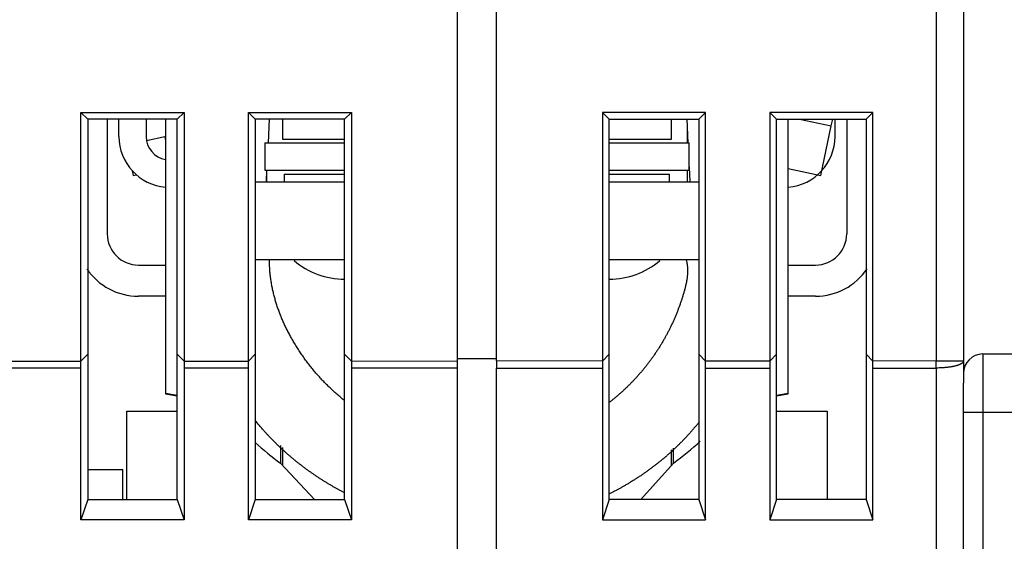
# Model space of a CAD drawing. Extents: x 83 to 594, y 0 to 373.
# Drawn here: x 429 to 454, y 330 to 343 of the extents above; entities that cross this region are included whole.
import ezdxf

# ---------------------------------------------------------------- set-up
doc = ezdxf.new("R2010")
doc.units = 0
doc.linetypes.add('HIDDENNEW0', pattern=[4.5, 1.5, -1.5, 1.5])
doc.layers.add('MUOTOVIIVAT', color=40, linetype='HIDDENNEW0')
doc.layers.add('TANGVIIVATNONDEF', color=3, linetype='HIDDENNEW0')

msp = doc.modelspace()

# ---------------------------------------------------------------- linework, layer by layer
at = {"layer": 'MUOTOVIIVAT', "color": 40, "linetype": 'CONTINUOUS'}
for p, q in [((452.87945, 361.92586), (452.87945, 334.71416)), ((439.87945, 334.71416), (439.87945, 360.42586)), ((440.87945, 334.71416), (440.87945, 344.22586)), ((430.20447, 334.71035), (430.20447, 341.10085)), ((430.20447, 341.10085), (432.85443, 341.10085)), ((430.20447, 341.10085), (430.37945, 340.92587)), ((432.67944, 340.92587), (432.85443, 341.10085)), ((432.85443, 341.10085), (432.85443, 334.71035)), ((434.50447, 334.71035), (434.50447, 341.10085)), ((434.50447, 341.10085), (437.15443, 341.10085)), ((434.67946, 340.92587), (434.50447, 341.10085)), ((436.97944, 340.92587), (437.15443, 341.10085)), ((437.15443, 341.10085), (437.15443, 334.71035)), ((443.60446, 341.10085), (443.77944, 340.92587)), ((443.60446, 341.10085), (443.60446, 334.71035)), ((446.25442, 341.10085), (443.60446, 341.10085)), ((446.07947, 340.92587), (446.25442, 341.10085)), ((446.25442, 334.71035), (446.25442, 341.10085)), ((447.90446, 341.10085), (448.07945, 340.92587)), ((447.90446, 341.10085), (447.90446, 334.71035)), ((450.55442, 341.10085), (447.90446, 341.10085)), ((450.37943, 340.92587), (450.55442, 341.10085)), ((450.55442, 334.71035), (450.55442, 341.10085)), ((432.67944, 340.92587), (430.37945, 340.92587)), ((430.37945, 340.92587), (430.37945, 334.8853)), ((430.87946, 340.92587), (430.87945, 337.97818)), ((431.17945, 340.47818), (431.17945, 340.92587)), ((431.87944, 340.92587), (431.87945, 340.47818)), ((432.37943, 340.92587), (432.37945, 333.89151)), ((432.67944, 334.8853), (432.67944, 340.92587)), ((436.97944, 340.92587), (434.67946, 340.92587)), ((434.67946, 340.92587), (434.67946, 334.8853)), ((435.01893, 340.31518), (435.04978, 340.92587)), ((435.37944, 340.92587), (435.37944, 340.41518)), ((436.97944, 334.8853), (436.97944, 340.92587)), ((443.77944, 334.8853), (443.77944, 340.92587)), ((443.77945, 340.92586), (446.07945, 340.92586)), ((445.37945, 340.41518), (445.37945, 340.92587)), ((445.76777, 340.92587), (445.79862, 340.31518)), ((446.07947, 340.92587), (446.07947, 334.8853)), ((448.07945, 334.8853), (448.07945, 340.92587)), ((448.07945, 340.92586), (450.37945, 340.92586)), ((448.37945, 333.89151), (448.37946, 340.92587)), ((448.6711, 340.92586), (449.48383, 340.75239)), ((449.48382, 340.75239), (449.52086, 340.92587)), ((449.57945, 340.47818), (449.57945, 340.92587)), ((449.87947, 340.92587), (449.87945, 337.97818)), ((450.37943, 340.92587), (450.37943, 334.8853)), ((449.21246, 339.48102), (449.48382, 340.75239)), ((432.35742, 340.47214), (431.88889, 340.37214)), ((432.37945, 340.47684), (432.35742, 340.47214)), ((432.35743, 340.47215), (432.37945, 340.36893)), ((434.92945, 340.31518), (436.97944, 340.31518)), ((434.92946, 340.31518), (434.92946, 339.6152)), ((435.37945, 340.41518), (436.97944, 340.41518)), ((443.77944, 340.41518), (445.37945, 340.41518)), ((443.77944, 340.31518), (445.82945, 340.31518)), ((445.82946, 339.6152), (445.82946, 340.31518)), ((431.52109, 339.5998), (431.54644, 339.48102)), ((434.92945, 339.61518), (436.97944, 339.6152)), ((434.96842, 339.31519), (434.98357, 339.6152)), ((443.77944, 339.6152), (445.82945, 339.61518)), ((445.82946, 339.70464), (445.84914, 339.31519)), ((448.37945, 339.65882), (449.21246, 339.48102)), ((431.54644, 339.48102), (431.62559, 339.49792)), ((434.67946, 339.31517), (436.97944, 339.31517)), ((435.42944, 339.5152), (435.42944, 339.31519)), ((435.42945, 339.51518), (436.97944, 339.5152)), ((443.77944, 339.5152), (445.32945, 339.51518)), ((443.77945, 339.31517), (446.07947, 339.31517)), ((445.32945, 339.31519), (445.32945, 339.5152)), ((436.97944, 337.31517), (434.67946, 337.31517)), ((446.07947, 337.31517), (443.77945, 337.31517)), ((431.67945, 337.17818), (432.37945, 337.17818)), ((448.37945, 337.17818), (449.07945, 337.17818)), ((432.37945, 336.37818), (431.67945, 336.37818)), ((449.07945, 336.37818), (448.37945, 336.37818)), ((430.37945, 334.8853), (430.20447, 334.71035)), ((430.37945, 334.8853), (430.37945, 331.15327)), ((432.67944, 331.15327), (432.67944, 334.8853)), ((432.85443, 334.71035), (432.67944, 334.8853)), ((434.67946, 334.8853), (434.50447, 334.71035)), ((434.67946, 334.8853), (434.67946, 331.15327)), ((436.97944, 331.15327), (436.97944, 334.8853)), ((437.15443, 334.71035), (436.97944, 334.8853)), ((440.87945, 334.76683), (439.87945, 334.76683)), ((443.60446, 334.71035), (443.77944, 334.8853)), ((443.77944, 331.15327), (443.77944, 334.8853)), ((446.07947, 334.8853), (446.25442, 334.71035)), ((446.07947, 334.8853), (446.07947, 331.15327)), ((447.90446, 334.71035), (448.07945, 334.8853)), ((448.07945, 331.15327), (448.07945, 334.8853)), ((450.37943, 334.8853), (450.55442, 334.71035)), ((450.37943, 334.8853), (450.37943, 331.15327)), ((453.37945, 334.89415), (487.37945, 334.89415)), ((427.05442, 334.71035), (430.20447, 334.71035)), ((430.20447, 334.53298), (427.05442, 334.53298)), ((430.20447, 330.63561), (430.20447, 334.53298)), ((432.85443, 334.71035), (434.50447, 334.71035)), ((434.50447, 334.53298), (432.85443, 334.53298)), ((432.85443, 334.53298), (432.85443, 330.63561)), ((434.50447, 330.63561), (434.50447, 334.53298)), ((437.15443, 334.71035), (439.87945, 334.71416)), ((439.87945, 334.53298), (437.15443, 334.53298)), ((437.15443, 334.53298), (437.15443, 330.63561)), ((439.87945, 334.53299), (439.87945, 334.71416)), ((439.87945, 323.94468), (439.87945, 334.53299)), ((443.60446, 334.71035), (440.87944, 334.71416)), ((440.87944, 334.53298), (443.60446, 334.53298)), ((440.87945, 334.71416), (440.87945, 334.53299)), ((440.87945, 323.79645), (440.87945, 334.53299)), ((443.60446, 334.53298), (443.60446, 330.63561)), ((447.90446, 334.71035), (446.25442, 334.71035)), ((446.25442, 334.53298), (447.90446, 334.53298)), ((446.25442, 330.63561), (446.25442, 334.53298)), ((447.90446, 334.53298), (447.90446, 330.63561)), ((450.55442, 330.63561), (450.55442, 334.53298)), ((452.87945, 334.71416), (452.87945, 334.14639)), ((452.87945, 333.39415), (452.87945, 334.14639)), ((432.37943, 333.89151), (432.37945, 333.86784)), ((432.37945, 333.89151), (432.67944, 333.83861)), ((432.37945, 333.86784), (432.67944, 333.81492)), ((448.07945, 333.83861), (448.37945, 333.89151)), ((448.07945, 333.81492), (448.37945, 333.86784)), ((448.37945, 333.86784), (448.37946, 333.89151)), ((431.37944, 331.15327), (431.37945, 333.42586)), ((431.37945, 333.42586), (432.67944, 333.42585)), ((448.07945, 333.42585), (449.37945, 333.42586)), ((449.37945, 333.42586), (449.37945, 331.15326)), ((452.87945, 326.59415), (452.87945, 333.39415)), ((435.32944, 332.5393), (435.32945, 332.08864)), ((435.37944, 332.4944), (435.37945, 332.035)), ((445.42945, 332.08864), (445.42945, 332.47236)), ((445.37945, 332.0332), (445.37945, 332.42991)), ((435.32945, 332.08864), (436.20138, 331.15326)), ((444.58568, 331.15327), (445.42945, 332.08864)), ((430.37945, 331.92586), (431.27945, 331.92586)), ((431.27944, 331.15327), (431.27945, 331.92586)), ((430.37945, 331.15327), (430.20447, 330.63561)), ((430.37945, 331.15327), (432.67944, 331.15327)), ((432.67944, 331.15327), (432.85443, 330.63561)), ((434.67946, 331.15327), (434.50447, 330.63561)), ((434.67946, 331.15327), (436.97944, 331.15327)), ((436.97944, 331.15327), (437.15443, 330.63561)), ((443.77944, 331.15327), (443.60446, 330.63561)), ((446.07947, 331.15327), (443.77944, 331.15327)), ((446.07947, 331.15327), (446.25442, 330.63561)), ((448.07945, 331.15327), (447.90446, 330.63561)), ((450.37943, 331.15327), (448.07945, 331.15327)), ((450.37943, 331.15327), (450.55442, 330.63561)), ((432.85443, 330.63561), (430.20447, 330.63561)), ((437.15443, 330.63561), (434.50447, 330.63561)), ((443.60446, 330.63561), (446.25442, 330.63561)), ((447.90446, 330.63561), (450.55442, 330.63561))]:
    msp.add_line(p, q, dxfattribs=at)
for points in [[(436.97945, 333.69476), (436.92804, 333.73628, -0.0029893), (436.87711, 333.7784, -0.00298877), (436.82669, 333.82115, -0.00298773), (436.77677, 333.86449, -0.002989), (436.72739, 333.90845, -0.00298963), (436.67852, 333.95298, -0.00298917), (436.63022, 333.99811, -0.00298875), (436.58245, 334.04379, -0.00298822), (436.53526, 334.09005, -0.00298769), (436.48864, 334.13684, -0.00298648), (436.4426, 334.18418, -0.00298556), (436.39715, 334.23203, -0.00298388), (436.35231, 334.28041, -0.00298263), (436.30807, 334.32929, -0.00298036), (436.26447, 334.37867, -0.00297884), (436.22147, 334.42852, -0.00297626), (436.17912, 334.47884, -0.00297414), (436.1374, 334.52962, -0.00297039), (436.09635, 334.58085, -0.00296888), (436.05593, 334.6325, -0.00296683), (436.01619, 334.68459, -0.00296184), (435.97711, 334.73707, -0.00295207), (435.93872, 334.78994, -0.00295724), (435.90099, 334.84322, -0.00296938), (435.86393, 334.8969, -0.00294084), (435.8276, 334.95084, -0.00288796), (435.79208, 335.00497, -0.00295985), (435.757, 335.05983, -0.00306463), (435.7223, 335.11561, -0.00286552), (435.68921, 335.17009, -0.00271291), (435.65899, 335.22118, -0.00286977), (435.63063, 335.27034, -0.00266818), (435.60308, 335.31928, -0.00252688), (435.57604, 335.36847, -0.00265645), (435.54951, 335.41804, -0.00271506), (435.52348, 335.46796, -0.00274372), (435.49799, 335.5182, -0.00278051), (435.47305, 335.56875, -0.00282994), (435.44869, 335.61962, -0.00287108), (435.42489, 335.67079, -0.00291731), (435.4017, 335.72228, -0.00295845), (435.37911, 335.77405, -0.00300554), (435.35716, 335.82612, -0.00304696), (435.33583, 335.87846, -0.00309413), (435.31516, 335.93109, -0.00313574), (435.29515, 335.98398, -0.00318289), (435.27583, 336.03714, -0.00322434), (435.25719, 336.09054, -0.00327104), (435.23928, 336.14421, -0.00331245), (435.22206, 336.1981, -0.00335933), (435.20559, 336.25224, -0.00339924), (435.18986, 336.3066, -0.00344286), (435.17489, 336.36118, -0.00348537), (435.16068, 336.41598, -0.00353669), (435.14727, 336.47098, -0.00356593), (435.13463, 336.52617, -0.00358546), (435.12282, 336.58152, -0.0036559), (435.1118, 336.63712, -0.00377669), (435.10163, 336.69297, -0.00369929), (435.09228, 336.74876, -0.00347902), (435.0838, 336.80437, -0.00389028), (435.07614, 336.86104, -0.00470952), (435.06935, 336.91919, -0.00357531), (435.06348, 336.97388, -0.00117091), (435.05859, 337.02339, -0.00514928), (435.05436, 337.08723, -0.00898749), (435.0505, 337.18585, -0.00438978), (435.04703, 337.31517, -0.00231333)], [(445.75555, 337.31517), (445.76608, 337.27058, -0.00974614), (445.77473, 337.22621, -0.01023363), (445.7814, 337.1821, -0.01028635), (445.78627, 337.13821, -0.00978322), (445.78939, 337.09455, -0.00941444), (445.7909, 337.0511, -0.00904445), (445.79084, 337.00787, -0.00866916), (445.78935, 336.96483, -0.00816503), (445.78646, 336.92199, -0.0077085), (445.78233, 336.87934, -0.00717338), (445.77699, 336.83686, -0.006686), (445.77059, 336.79456, -0.00612183), (445.76317, 336.75242, -0.00561688), (445.75487, 336.71043, -0.00504364), (445.74573, 336.66858, -0.00453599), (445.7359, 336.62689, -0.00397259), (445.72542, 336.58534, -0.00345896), (445.71442, 336.54387, -0.00285044), (445.70294, 336.5024, -0.00242043), (445.69102, 336.4608, -0.00205674), (445.67867, 336.41895, -0.00190423), (445.66596, 336.37705, -0.0019682), (445.65292, 336.3353, -0.00200109), (445.63957, 336.29368, -0.00197979), (445.62586, 336.25214, -0.00196989), (445.61183, 336.2107, -0.00197732), (445.59747, 336.16937, -0.00198056), (445.58278, 336.12816, -0.00197857), (445.56776, 336.08706, -0.00197786), (445.55241, 336.04607, -0.0019788), (445.53674, 336.00521, -0.00197874), (445.52074, 335.96448, -0.00197775), (445.50442, 335.92388, -0.00197864), (445.48778, 335.88341, -0.00198067), (445.47082, 335.84308, -0.00197717), (445.45355, 335.8029, -0.0019706), (445.43596, 335.76289, -0.00198011), (445.41805, 335.72298, -0.00199384), (445.39977, 335.68314, -0.00196799), (445.3813, 335.64367, -0.00195052), (445.36276, 335.60487, -0.00196537), (445.3441, 335.56658, -0.00192902), (445.32522, 335.52859, -0.00191188), (445.30605, 335.49076, -0.00192082), (445.28656, 335.45302, -0.00191886), (445.26676, 335.41537, -0.00192253), (445.24664, 335.37785, -0.00192588), (445.22621, 335.34045, -0.00192714), (445.20548, 335.30317, -0.00192786), (445.18444, 335.26602, -0.00193047), (445.16309, 335.22901, -0.00193205), (445.14143, 335.19213, -0.00193391), (445.11947, 335.15539, -0.00193509), (445.09721, 335.11878, -0.00193703), (445.07464, 335.08233, -0.00193821), (445.05178, 335.04603, -0.00193995), (445.02862, 335.00988, -0.00194101), (445.00516, 334.97389, -0.00194263), (444.9814, 334.93806, -0.00194361), (444.95735, 334.90239, -0.00194508), (444.933, 334.8669, -0.00194597), (444.90837, 334.83157, -0.00194729), (444.88345, 334.79642, -0.00194809), (444.85824, 334.76145, -0.00194927), (444.83274, 334.72666, -0.00194998), (444.80696, 334.69206, -0.00195101), (444.7809, 334.65765, -0.00195163), (444.75456, 334.62343, -0.00195252), (444.72794, 334.5894, -0.00195304), (444.70106, 334.55558, -0.00195378), (444.67389, 334.52196, -0.00195421), (444.64646, 334.48854, -0.00195481), (444.61875, 334.45534, -0.00195514), (444.59079, 334.42234, -0.00195559), (444.56256, 334.38957, -0.00195584), (444.53407, 334.35701, -0.00195616), (444.50532, 334.32467, -0.00195628), (444.47631, 334.29256, -0.00195635), (444.44705, 334.26068, -0.00195651), (444.41755, 334.22902, -0.0019568), (444.38779, 334.19761, -0.00195637), (444.3578, 334.16642, -0.00195524), (444.32755, 334.13549, -0.00195648), (444.29708, 334.10478, -0.00195964), (444.26636, 334.07433, -0.00195459), (444.23541, 334.04412, -0.00194235), (444.20425, 334.01418, -0.00195869), (444.17283, 333.98446, -0.00199744), (444.14113, 333.95497, -0.00194077), (444.10936, 333.92583, -0.00181247), (444.07756, 333.89712, -0.00199832), (444.04501, 333.86824, -0.00237866), (444.01145, 333.839, -0.00180795), (443.97982, 333.81171, -0.00062699), (443.95112, 333.78716, -0.00254306), (443.91381, 333.75626, -0.00437179), (443.85578, 333.70946, -0.002141), (443.77945, 333.64867, -0.00113609)], [(430.20447, 334.53298), (430.20447, 334.53887, 0.00000087), (430.20447, 334.54476, 0.00000087), (430.20447, 334.55067, 0.00000087), (430.20447, 334.55658, 0.00000087), (430.20447, 334.56249, 0.00000087), (430.20447, 334.56842, 0.00000087), (430.20447, 334.57434, 0.00000087), (430.20447, 334.58027, 0.00000087), (430.20447, 334.58621, 0.00000087), (430.20447, 334.59214, 0.00000087), (430.20447, 334.59808, 0.00000087), (430.20447, 334.60402, 0.00000087), (430.20447, 334.60996, 0.00000087), (430.20447, 334.6159, 0.00000087), (430.20447, 334.62184, 0.00000087), (430.20447, 334.62777, 0.00000086), (430.20447, 334.63371, 0.00000087), (430.20447, 334.63964, 0.00000089), (430.20447, 334.64558, 0.00000086), (430.20447, 334.65149, 0.00000081), (430.20447, 334.65737, 0.00000089), (430.20447, 334.66333, 0.00000106), (430.20447, 334.66942, 0.00000081), (430.20447, 334.67513, 0.00000028), (430.20447, 334.6803, 0.00000114), (430.20447, 334.68691, 0.00000197), (430.20447, 334.69707, 0.00000097), (430.20447, 334.71035, 0.00000051)], [(432.85443, 334.71035), (432.85443, 334.70451, -0.00000027), (432.85443, 334.69865, -0.00000027), (432.85443, 334.69279, -0.00000027), (432.85443, 334.68691, -0.00000027), (432.85443, 334.68103, -0.00000027), (432.85443, 334.67513, -0.00000027), (432.85443, 334.66923, -0.00000027), (432.85443, 334.66333, -0.00000027), (432.85443, 334.65741, -0.00000027), (432.85443, 334.65149, -0.00000027), (432.85443, 334.64557, -0.00000027), (432.85443, 334.63964, -0.00000026), (432.85443, 334.63371, -0.00000026), (432.85443, 334.62777, -0.00000027), (432.85443, 334.62184, -0.00000026), (432.85443, 334.6159, -0.00000026), (432.85443, 334.60996, -0.00000026), (432.85443, 334.60402, -0.00000027), (432.85443, 334.59807, -0.00000026), (432.85443, 334.59214, -0.00000024), (432.85443, 334.58625, -0.00000027), (432.85443, 334.58027, -0.00000032), (432.85443, 334.57416, -0.00000024), (432.85443, 334.56842, -0.00000008), (432.85443, 334.56323, -0.00000034), (432.85443, 334.55658, -0.00000059), (432.85443, 334.54635, -0.00000029), (432.85443, 334.53298, -0.00000015)], [(434.50447, 334.53298), (434.50447, 334.53887, -0.00000005), (434.50447, 334.54476, -0.00000005), (434.50447, 334.55067, -0.00000005), (434.50447, 334.55658, -0.00000005), (434.50447, 334.56249, -0.00000005), (434.50447, 334.56842, -0.00000005), (434.50447, 334.57434, -0.00000005), (434.50447, 334.58027, -0.00000005), (434.50447, 334.58621, -0.00000005), (434.50447, 334.59214, -0.00000005), (434.50447, 334.59808, -0.00000005), (434.50447, 334.60402, -0.00000005), (434.50447, 334.60996, -0.00000005), (434.50447, 334.6159, -0.00000005), (434.50447, 334.62184, -0.00000005), (434.50447, 334.62777, -0.00000005), (434.50447, 334.63371, -0.00000005), (434.50447, 334.63964, -0.00000005), (434.50447, 334.64558, -0.00000005), (434.50447, 334.65149, -0.00000005), (434.50447, 334.65737, -0.00000005), (434.50447, 334.66333, -0.00000006), (434.50447, 334.66942, -0.00000005), (434.50447, 334.67513, -0.00000002), (434.50447, 334.6803, -0.00000007), (434.50447, 334.68691, -0.00000011), (434.50447, 334.69707, -0.00000006), (434.50447, 334.71035, -0.00000003)], [(437.15443, 334.71035), (437.15443, 334.70451, 0.00000067), (437.15443, 334.69865, 0.00000067), (437.15443, 334.69279, 0.00000066), (437.15443, 334.68691, 0.00000066), (437.15443, 334.68103, 0.00000066), (437.15443, 334.67513, 0.00000066), (437.15443, 334.66923, 0.00000066), (437.15443, 334.66333, 0.00000066), (437.15443, 334.65741, 0.00000066), (437.15443, 334.65149, 0.00000066), (437.15443, 334.64557, 0.00000066), (437.15443, 334.63964, 0.00000065), (437.15443, 334.63371, 0.00000065), (437.15443, 334.62777, 0.00000066), (437.15443, 334.62184, 0.00000065), (437.15443, 334.6159, 0.00000065), (437.15443, 334.60996, 0.00000065), (437.15443, 334.60402, 0.00000067), (437.15443, 334.59807, 0.00000065), (437.15443, 334.59214, 0.00000061), (437.15443, 334.58625, 0.00000067), (437.15443, 334.58027, 0.0000008), (437.15443, 334.57416, 0.00000061), (437.15443, 334.56842, 0.00000021), (437.15443, 334.56323, 0.00000085), (437.15443, 334.55658, 0.00000147), (437.15443, 334.54635, 0.00000072), (437.15443, 334.53298, 0.00000038)], [(443.60446, 334.71035), (443.60446, 334.70451, -0.00000282), (443.60446, 334.69865, -0.00000281), (443.60446, 334.69279, -0.0000028), (443.60446, 334.68691, -0.0000028), (443.60446, 334.68103, -0.00000279), (443.60446, 334.67513, -0.00000279), (443.60446, 334.66923, -0.00000278), (443.60446, 334.66333, -0.00000278), (443.60446, 334.65741, -0.00000278), (443.60446, 334.65149, -0.00000277), (443.60446, 334.64557, -0.00000277), (443.60446, 334.63964, -0.00000277), (443.60446, 334.63371, -0.00000277), (443.60446, 334.62777, -0.00000277), (443.60446, 334.62184, -0.00000276), (443.60446, 334.6159, -0.00000274), (443.60446, 334.60996, -0.00000276), (443.60446, 334.60402, -0.00000282), (443.60446, 334.59807, -0.00000274), (443.60446, 334.59214, -0.00000256), (443.60446, 334.58625, -0.00000282), (443.60446, 334.58027, -0.00000336), (443.60446, 334.57416, -0.00000256), (443.60446, 334.56842, -0.00000089), (443.60446, 334.56323, -0.0000036), (443.60446, 334.55658, -0.0000062), (443.60446, 334.54635, -0.00000304), (443.60446, 334.53298, -0.00000162)], [(446.25442, 334.53298), (446.25442, 334.53887, 0.00000217), (446.25442, 334.54476, 0.00000217), (446.25442, 334.55067, 0.00000216), (446.25442, 334.55658, 0.00000216), (446.25442, 334.56249, 0.00000216), (446.25442, 334.56842, 0.00000216), (446.25442, 334.57434, 0.00000216), (446.25442, 334.58027, 0.00000216), (446.25442, 334.58621, 0.00000216), (446.25442, 334.59214, 0.00000216), (446.25442, 334.59808, 0.00000216), (446.25442, 334.60402, 0.00000215), (446.25442, 334.60996, 0.00000216), (446.25442, 334.6159, 0.00000216), (446.25442, 334.62184, 0.00000216), (446.25442, 334.62777, 0.00000214), (446.25442, 334.63371, 0.00000216), (446.25442, 334.63964, 0.00000221), (446.25442, 334.64558, 0.00000215), (446.25442, 334.65149, 0.00000201), (446.25442, 334.65737, 0.00000222), (446.25442, 334.66333, 0.00000265), (446.25442, 334.66942, 0.00000201), (446.25442, 334.67513, 0.0000007), (446.25442, 334.6803, 0.00000284), (446.25442, 334.68691, 0.0000049), (446.25442, 334.69707, 0.00000241), (446.25442, 334.71035, 0.00000128)], [(447.90446, 334.71035), (447.90446, 334.70451, -0.00000188), (447.90446, 334.69865, -0.00000188), (447.90446, 334.69279, -0.00000187), (447.90446, 334.68691, -0.00000187), (447.90447, 334.68103, -0.00000186), (447.90447, 334.67513, -0.00000186), (447.90447, 334.66923, -0.00000186), (447.90447, 334.66333, -0.00000186), (447.90447, 334.65741, -0.00000185), (447.90447, 334.65149, -0.00000185), (447.90447, 334.64557, -0.00000185), (447.90447, 334.63964, -0.00000185), (447.90447, 334.63371, -0.00000185), (447.90447, 334.62777, -0.00000185), (447.90447, 334.62184, -0.00000184), (447.90447, 334.6159, -0.00000183), (447.90447, 334.60996, -0.00000185), (447.90447, 334.60402, -0.00000188), (447.90447, 334.59807, -0.00000183), (447.90447, 334.59214, -0.00000171), (447.90447, 334.58625, -0.00000188), (447.90447, 334.58027, -0.00000224), (447.90447, 334.57416, -0.00000171), (447.90447, 334.56842, -0.00000059), (447.90447, 334.56323, -0.0000024), (447.90446, 334.55658, -0.00000414), (447.90446, 334.54635, -0.00000203), (447.90446, 334.53298, -0.00000108)], [(450.55442, 334.53298), (450.55442, 334.53887, 0.00000125), (450.55442, 334.54476, 0.00000124), (450.55442, 334.55067, 0.00000124), (450.55442, 334.55658, 0.00000124), (450.55442, 334.56249, 0.00000124), (450.55442, 334.56842, 0.00000124), (450.55442, 334.57434, 0.00000124), (450.55442, 334.58027, 0.00000124), (450.55442, 334.58621, 0.00000124), (450.55442, 334.59214, 0.00000124), (450.55442, 334.59808, 0.00000124), (450.55442, 334.60402, 0.00000124), (450.55442, 334.60996, 0.00000124), (450.55442, 334.6159, 0.00000124), (450.55442, 334.62184, 0.00000124), (450.55442, 334.62777, 0.00000123), (450.55442, 334.63371, 0.00000124), (450.55442, 334.63964, 0.00000127), (450.55442, 334.64558, 0.00000123), (450.55442, 334.65149, 0.00000115), (450.55442, 334.65737, 0.00000127), (450.55442, 334.66333, 0.00000152), (450.55442, 334.66942, 0.00000116), (450.55442, 334.67513, 0.0000004), (450.55442, 334.6803, 0.00000163), (450.55442, 334.68691, 0.00000282), (450.55442, 334.69707, 0.00000139), (450.55442, 334.71035, 0.00000074)], [(452.93489, 334.62308), (452.9335, 334.6204, 0.00141219), (452.93212, 334.6177, 0.00137073), (452.93075, 334.61499, 0.00138877), (452.92938, 334.61225, 0.00146983), (452.92803, 334.60949, 0.00152122), (452.92669, 334.60671, 0.00156286), (452.92535, 334.60389, 0.00159658), (452.92402, 334.60105, 0.00163785), (452.92271, 334.59818, 0.0016659), (452.9214, 334.59527, 0.00169704), (452.92009, 334.59233, 0.00171642), (452.9188, 334.58934, 0.0017398), (452.91751, 334.58632, 0.0017514), (452.91623, 334.58326, 0.0017667), (452.91496, 334.58015, 0.00177072), (452.91369, 334.57699, 0.00177856), (452.91244, 334.57378, 0.00177552), (452.91118, 334.57053, 0.00177627), (452.90994, 334.56722, 0.00176702), (452.9087, 334.56385, 0.00176192), (452.90747, 334.56043, 0.00174643), (452.90624, 334.55695, 0.00173412), (452.90502, 334.5534, 0.00171598), (452.90381, 334.5498, 0.00170522), (452.9026, 334.54612, 0.00167457), (452.90139, 334.54238, 0.00163588), (452.90019, 334.53857, 0.00169422), (452.899, 334.53468, 0.00187269), (452.89782, 334.53071, 0.0020297), (452.89664, 334.52665, 0.00222669), (452.89549, 334.5225, 0.00236412), (452.89435, 334.51825, 0.00250985), (452.89323, 334.5139, 0.00261334), (452.89213, 334.50944, 0.00273746), (452.89106, 334.50485, 0.00279511), (452.89001, 334.50015, 0.0028529), (452.889, 334.49532, 0.00292869), (452.88801, 334.49035, 0.00306358), (452.88707, 334.48522, 0.00295841), (452.88616, 334.47998, 0.00273976), (452.8853, 334.47462, 0.00310266), (452.88447, 334.469, 0.0037987), (452.88368, 334.46304, 0.0027103), (452.88296, 334.45736, 0.00066439), (452.88234, 334.45214, 0.00404752), (452.88166, 334.44501, 0.00674668), (452.8808, 334.43345, 0.00301574), (452.87977, 334.41798, 0.00150336)], [(452.94887, 334.64832), (452.94795, 334.64667, 0.00000211), (452.94707, 334.64508, 0.00000226), (452.94622, 334.64354, 0.00000242), (452.9454, 334.64206, 0.00000261), (452.94461, 334.64063, 0.00000282), (452.94385, 334.63926, 0.00000305), (452.94312, 334.63794, 0.00000332), (452.94242, 334.63668, 0.00000362), (452.94175, 334.63548, 0.00000397), (452.94111, 334.63433, 0.00000436), (452.94051, 334.63323, 0.00000483), (452.93993, 334.63219, 0.00000535), (452.93939, 334.63121, 0.000006), (452.93887, 334.63028, 0.00000675), (452.93839, 334.62941, 0.00000765), (452.93794, 334.62859, 0.00000866), (452.93752, 334.62784, 0.0000101), (452.93713, 334.62713, 0.00001201), (452.93677, 334.62649, 0.00001388), (452.93644, 334.62589, 0.00001538), (452.93615, 334.62536, 0.00002061), (452.93588, 334.62488, 0.00003147), (452.93565, 334.62446, 0.0000321), (452.93545, 334.62409, 0.00001303), (452.93528, 334.62379, 0.00006426), (452.93513, 334.62353, 0.00024245), (452.935, 334.62329, 0.0003423), (452.93489, 334.62308, 0.00039344)], [(452.87977, 334.41798), (452.87975, 334.41759, 0.00018752), (452.87974, 334.41719, 0.00018854), (452.87973, 334.4168, 0.00018771), (452.87971, 334.4164, 0.00018492), (452.8797, 334.41601, 0.00018301), (452.87969, 334.41562, 0.00018139), (452.87968, 334.41522, 0.00017997), (452.87966, 334.41483, 0.00017828), (452.87965, 334.41444, 0.00017696), (452.87964, 334.41404, 0.00017551), (452.87963, 334.41365, 0.00017438), (452.87962, 334.41326, 0.00017309), (452.87961, 334.41287, 0.00017212), (452.8796, 334.41248, 0.000171), (452.87959, 334.41209, 0.0001702), (452.87958, 334.41171, 0.00016925), (452.87957, 334.41132, 0.00016861), (452.87956, 334.41094, 0.00016782), (452.87955, 334.41055, 0.00016736), (452.87955, 334.41017, 0.00016677), (452.87954, 334.40979, 0.00016644), (452.87953, 334.40941, 0.00016591), (452.87952, 334.40903, 0.00016589), (452.87952, 334.40865, 0.00016589), (452.87951, 334.40828, 0.00016556), (452.8795, 334.4079, 0.00016451), (452.8795, 334.40753, 0.00016608), (452.87949, 334.40716, 0.00016939), (452.87948, 334.40679, 0.00016523), (452.87948, 334.40642, 0.00015493), (452.87947, 334.40606, 0.0001709), (452.87947, 334.4057, 0.00020358), (452.87946, 334.40533, 0.00015664), (452.87946, 334.40498, 0.00005628), (452.87946, 334.40467, 0.00022), (452.87945, 334.40427, 0.00038333), (452.87945, 334.40367, 0.00019172), (452.87944, 334.40288, 0.00010301)], [(436.97945, 331.32645), (436.91403, 331.36051, -0.00247152), (436.84887, 331.39523, -0.00246012), (436.78399, 331.43066, -0.00246053), (436.71938, 331.46675, -0.00247629), (436.65508, 331.50353, -0.00248638), (436.59108, 331.54098, -0.00249473), (436.52741, 331.57912, -0.00250218), (436.46407, 331.61792, -0.00251229), (436.40108, 331.6574, -0.00252034), (436.33844, 331.69754, -0.00252975), (436.27618, 331.73836, -0.00253752), (436.21429, 331.77982, -0.00254685), (436.15279, 331.82195, -0.00255453), (436.0917, 331.86473, -0.00256357), (436.03102, 331.90817, -0.00257111), (435.97076, 331.95224, -0.00257994), (435.91095, 331.99696, -0.00258725), (435.85158, 332.04231, -0.00259565), (435.79268, 332.08831, -0.00260295), (435.73423, 332.13492, -0.00261153), (435.67628, 332.18216, -0.00261793), (435.61881, 332.23001, -0.00262442), (435.56185, 332.27848, -0.002633), (435.50539, 332.32755, -0.00264524), (435.44945, 332.37724, -0.00264502), (435.39405, 332.42749, -0.00263579), (435.33922, 332.47832, -0.00266491), (435.28489, 332.52978, -0.00272607), (435.23105, 332.58191, -0.00265405), (435.17796, 332.63436, -0.00248312), (435.12575, 332.68704, -0.00274708), (435.07335, 332.74119, -0.00328351), (435.02045, 332.79725, -0.00249591), (434.97113, 332.8502, -0.00085502), (434.92684, 332.89835, -0.00353107), (434.87137, 332.96134, -0.0060964), (434.78779, 333.05985, -0.00298603), (434.67946, 333.18975, -0.00158235)], [(446.07947, 333.13634), (446.05228, 333.1024, -0.00173583), (446.02487, 333.06866, -0.00173875), (445.99722, 333.03511, -0.00173704), (445.96934, 333.00177, -0.00173045), (445.94123, 332.96862, -0.00172566), (445.91291, 332.93567, -0.00172117), (445.88435, 332.90293, -0.00171694), (445.85558, 332.87038, -0.00171172), (445.82659, 332.83805, -0.00170717), (445.79738, 332.80591, -0.00170193), (445.76796, 332.77398, -0.00169729), (445.73833, 332.74226, -0.00169186), (445.70849, 332.71075, -0.00168708), (445.67844, 332.67944, -0.00168152), (445.64818, 332.64835, -0.00167662), (445.61773, 332.61746, -0.00167092), (445.58707, 332.58679, -0.00166592), (445.55622, 332.55632, -0.00166009), (445.52516, 332.52607, -0.00165498), (445.49392, 332.49604, -0.00164904), (445.46249, 332.46622, -0.00164383), (445.43086, 332.43661, -0.00163778), (445.39905, 332.40722, -0.00163249), (445.36706, 332.37805, -0.00162634), (445.33489, 332.34909, -0.00162097), (445.30254, 332.32035, -0.00161472), (445.27001, 332.29183, -0.00160928), (445.23731, 332.26353, -0.00160295), (445.20443, 332.23545, -0.00159745), (445.17139, 332.20759, -0.00159104), (445.13819, 332.17995, -0.00158548), (445.10482, 332.15253, -0.001579), (445.07128, 332.12534, -0.0015734), (445.0376, 332.09837, -0.00156686), (445.00375, 332.07162, -0.00156122), (444.96975, 332.04509, -0.00155462), (444.9356, 332.01879, -0.00154894), (444.90131, 331.99271, -0.0015423), (444.86686, 331.96686, -0.0015366), (444.83228, 331.94122, -0.00152991), (444.79756, 331.91582, -0.00152419), (444.7627, 331.89064, -0.00151746), (444.7277, 331.86569, -0.00151174), (444.69257, 331.84096, -0.00150502), (444.65731, 331.81646, -0.00149924), (444.62193, 331.79218, -0.00149236), (444.58642, 331.76814, -0.00148677), (444.5508, 331.74431, -0.00148036), (444.51505, 331.72072, -0.00147409), (444.47919, 331.69735, -0.00146614), (444.44322, 331.67422, -0.00146212), (444.40713, 331.6513, -0.00145875), (444.37092, 331.62861, -0.00144779), (444.33464, 331.60615, -0.00143196), (444.2983, 331.58396, -0.00144113), (444.26174, 331.56192, -0.00145226), (444.2249, 331.54, -0.0014113), (444.18845, 331.51859, -0.00140229), (444.15315, 331.49812, -0.00138149), (444.11896, 331.47853, -0.00121336), (444.08563, 331.45965, -0.00130735), (444.05191, 331.44082, -0.00156577), (444.01718, 331.42167, -0.00116968), (443.98443, 331.40376, -0.0004016), (443.95479, 331.38766, -0.00167484), (443.91652, 331.36737, -0.00287511), (443.85725, 331.33662, -0.00140302), (443.77945, 331.29663, -0.00074382)]]:
    msp.add_lwpolyline(points, format="xyb", dxfattribs=at)
for centre, radius, start, end in [((432.47945, 340.47818), 1.3, 179.99998, 265.58827), ((432.47945, 340.47818), 0.6, 179.99998, 260.40593), ((448.27945, 340.47818), 1.3, 274.41173, 360.00002), ((431.67945, 337.97818), 0.8, 180, 270), ((449.07945, 337.97818), 0.8, 270, 360), ((436.97945, 338.81518), 2, 229.44598, 270), ((443.77945, 338.81518), 2, 270, 310.55447), ((431.67945, 337.97818), 1.6, 213.93309, 270), ((449.07945, 337.97818), 1.6, 270, 326.0668), ((453.37945, 334.39415), 0.5, 90, 180), ((453.37945, 334.39415), 0.5, 105.96612, 105.96822), ((440.37945, 338.92586), 8.5, 227.88752, 233.55025), ((440.37945, 338.92586), 8.5, 306.44975, 312.45774)]:
    msp.add_arc(centre, radius, start, end, dxfattribs=at)
at = {"layer": 'TANGVIIVATNONDEF', "color": 3, "linetype": 'CONTINUOUS'}
for p, q in [((452.17945, 361.92584), (452.17945, 334.71416)), ((445.77946, 340.6944), (445.77945, 340.31518)), ((434.97947, 339.31519), (434.97945, 339.53385)), ((445.77945, 339.61518), (445.77946, 339.31519)), ((453.37945, 334.89416), (453.37945, 333.39414)), ((452.17945, 334.71416), (450.55442, 334.71035)), ((450.55442, 334.53298), (452.17945, 334.53298)), ((452.17945, 334.71416), (452.87947, 334.71416)), ((452.17945, 334.53298), (452.17945, 334.71416)), ((452.17945, 334.53298), (452.17945, 329.52911)), ((453.37945, 333.39414), (452.87944, 333.39414)), ((487.37946, 333.39414), (453.37945, 333.39414)), ((453.37945, 333.39414), (453.37945, 326.59416))]:
    msp.add_line(p, q, dxfattribs=at)
msp.add_lwpolyline([(452.87947, 334.71416), (452.87869, 334.70553, -0.049101), (452.87624, 334.69678, -0.04378252), (452.87205, 334.68791, -0.03841298), (452.86612, 334.67895, -0.03452798), (452.85828, 334.66994, -0.02940187), (452.84857, 334.66093, -0.02482854), (452.83687, 334.65194, -0.02073152), (452.82324, 334.64302, -0.01768086), (452.8076, 334.63422, -0.01498461), (452.79004, 334.62556, -0.01295444), (452.77051, 334.6171, -0.01118915), (452.74913, 334.60888, -0.00985034), (452.72591, 334.60094, -0.00868922), (452.70099, 334.59332, -0.00779372), (452.67441, 334.58605, -0.00698711), (452.64636, 334.57917, -0.0063288), (452.61691, 334.57273, -0.00582047), (452.58623, 334.56671, -0.00544861), (452.55439, 334.56118, -0.00493622), (452.52178, 334.55613, -0.00437), (452.4886, 334.55158, -0.00444937), (452.4543, 334.54753, -0.00485053), (452.41878, 334.54399, -0.00364172), (452.38512, 334.54098, -0.00154987), (452.35445, 334.53852, -0.00456196), (452.3155, 334.53643, -0.00729071), (452.25637, 334.53458, -0.00363908), (452.17945, 334.53298, -0.00198537)], format="xyb", dxfattribs=at)

doc.saveas('drawing.dxf')
